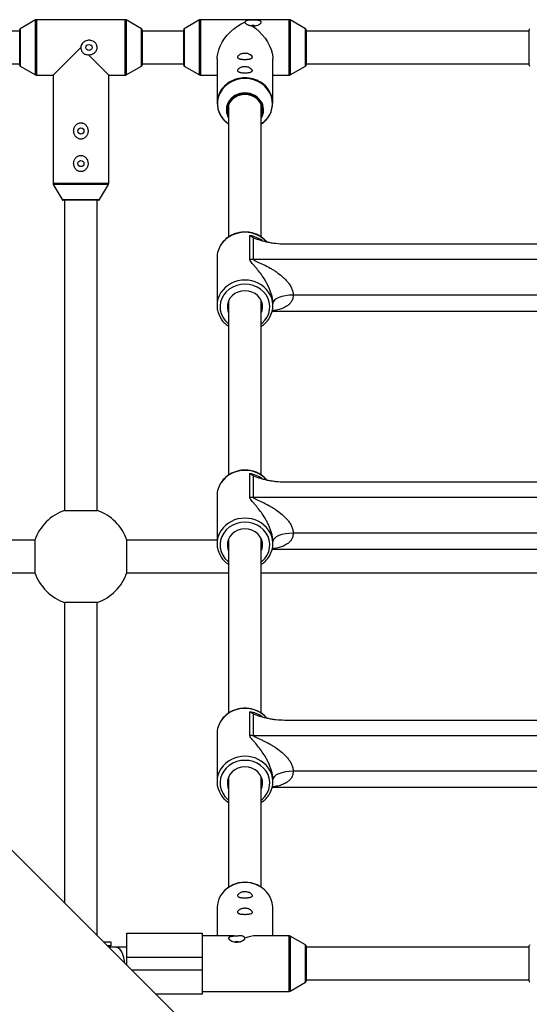
# Paper-space layout '_Oben' of a CAD drawing. Units: millimetres. Extents: x -3290 to 3290, y -3290 to 3290.
# Drawn here: x -530 to -280, y 530 to 1014 of the extents above; entities that cross this region are included whole.
import ezdxf

# ---------------------------------------------------------------- set-up
doc = ezdxf.new("R2010")
doc.units = ezdxf.units.MM

psp = doc.layouts.new('_Oben')

# ---------------------------------------------------------------- linework, layer by layer
at = {"color": 7, "linetype": 'Continuous', "lineweight": 25}
for p, q in [((-522.23, 1013.51), (-529.75, 1009.14)), ((-478.27, 1013.65), (-521.73, 1013.65)), ((-470.25, 1009.14), (-477.77, 1013.51)), ((-441.73, 1013.51), (-449.25, 1009.14)), ((-397.77, 1013.65), (-441.23, 1013.65)), ((-389.75, 1009.14), (-397.27, 1013.51)), ((-530, 1008), (-891.5, 1008)), ((-530, 991.29), (-530, 1008.71)), ((-470, 1008.71), (-470, 991.29)), ((-449.5, 1008), (-470, 1008)), ((-449.5, 991.29), (-449.5, 1008.71)), ((-389.5, 1008.71), (-389.5, 991.29)), ((-280, 1008), (-389.5, 1008)), ((-280, 991.29), (-280, 1008.71)), ((-513.65, 986.35), (-500, 1000)), ((-496.49, 996.49), (-486.35, 986.35)), ((-891.5, 992), (-530, 992)), ((-470, 992), (-449.5, 992)), ((-433.15, 994.4), (-433.15, 972.62)), ((-405.85, 972.62), (-405.85, 994.4)), ((-389.5, 992), (-280, 992)), ((-529.75, 990.86), (-522.23, 986.49)), ((-477.77, 986.49), (-470.25, 990.86)), ((-449.25, 990.86), (-441.73, 986.49)), ((-397.27, 986.49), (-389.75, 990.86)), ((-521.73, 986.35), (-513.65, 986.35)), ((-513.65, 986.35), (-513.65, 933.27)), ((-486.35, 986.35), (-478.27, 986.35)), ((-486.35, 933.27), (-486.35, 986.35)), ((-441.23, 986.35), (-433.15, 986.35)), ((-405.85, 986.35), (-397.77, 986.35)), ((-427.5, 971.84), (-427.5, 906.92)), ((-411.5, 906.92), (-411.5, 971.84)), ((-513.51, 932.77), (-509.14, 925.25)), ((-490.86, 925.25), (-486.49, 932.77)), ((-491.29, 925), (-508.71, 925)), ((-508, 925), (-508, 772.63)), ((-492, 772.63), (-492, 925)), ((-417.15, 896.15), (-417.15, 907.62)), ((-415.44, 906.57), (-415.44, 896.02)), ((-59.08, 903.39), (-399.92, 903.39)), ((-433.2, 896.71), (-433.2, 873.24)), ((-415.44, 896.02), (-43.56, 896.02)), ((-427.5, 875.62), (-427.5, 789.96)), ((-411.5, 789.96), (-411.5, 875.62)), ((-63.2, 878.37), (-395.8, 878.37)), ((-405.8, 873.24), (-405.8, 874.26)), ((-406.13, 870.5), (-52.87, 870.5)), ((-417.15, 779.2), (-417.15, 790.67)), ((-415.44, 789.62), (-415.44, 779.07)), ((-59.08, 786.43), (-399.92, 786.43)), ((-433.2, 779.76), (-433.2, 756.28)), ((-415.44, 779.07), (-43.56, 779.07)), ((-508, 772.63), (-492, 772.63)), ((-63.2, 761.41), (-395.8, 761.41)), ((-522.63, 758), (-686.16, 758)), ((-522.63, 758), (-522.63, 742)), ((-433.2, 758), (-477.37, 758)), ((-477.37, 742), (-477.37, 758)), ((-427.5, 758.67), (-427.5, 673.01)), ((-411.5, 673.01), (-411.5, 758.67)), ((-405.8, 756.28), (-405.8, 757.31)), ((-406.13, 753.54), (-52.87, 753.54)), ((-670.16, 742), (-522.63, 742)), ((-477.37, 742), (-427.5, 742)), ((-411.5, 742), (-272.63, 742)), ((-508, 727.37), (-508, 579.84)), ((-492, 727.37), (-508, 727.37)), ((-492, 563.84), (-492, 727.37)), ((-417.15, 662.25), (-417.15, 673.72)), ((-415.44, 672.66), (-415.44, 662.11)), ((-59.08, 669.48), (-399.92, 669.48)), ((-433.2, 662.8), (-433.2, 639.33)), ((-415.44, 662.11), (-43.56, 662.11)), ((-308.87, 380.71), (-585.65, 657.49)), ((-63.2, 644.46), (-395.8, 644.46)), ((-427.5, 641.71), (-427.5, 587.52)), ((-411.5, 587.52), (-411.5, 641.71)), ((-405.8, 639.33), (-405.8, 640.36)), ((-406.13, 636.59), (-52.87, 636.59)), ((-433.15, 577.38), (-433.15, 563.65)), ((-405.85, 563.65), (-405.85, 577.38)), ((-477.5, 549.34), (-477.5, 565)), ((-477.5, 565), (-440.5, 565)), ((-440.5, 565), (-440.5, 535)), ((-425.1, 563.65), (-440.5, 563.65)), ((-397.77, 563.65), (-413.9, 563.65)), ((-389.75, 559.14), (-397.27, 563.51)), ((-488.91, 560.75), (-485.32, 560.75)), ((-486.57, 558.75), (-486.9, 558.74)), ((-485.32, 558.75), (-486.57, 558.75)), ((-477.5, 558), (-486.16, 558)), ((-485.32, 560.75), (-485.32, 558.75)), ((-479.15, 558), (-479.33, 557.99)), ((-389.5, 558.71), (-389.5, 541.29)), ((-280, 558), (-389.5, 558)), ((-280, 541.29), (-280, 558.71)), ((-440.5, 553), (-477.5, 553)), ((-389.5, 542), (-280, 542)), ((-397.27, 536.49), (-389.75, 540.86)), ((-440.5, 535), (-463.16, 535)), ((-440.5, 536.35), (-397.77, 536.35))]:
    psp.add_line(p, q, dxfattribs=at)
at = {"color": 8, "linetype": 'Continuous', "lineweight": 25}
for p, q in [((-522.23, 986.49), (-522.23, 1013.51)), ((-521.73, 1013.65), (-521.73, 986.35)), ((-478.27, 986.35), (-478.27, 1013.65)), ((-477.77, 1013.51), (-477.77, 986.49)), ((-441.73, 986.49), (-441.73, 1013.51)), ((-441.23, 1013.65), (-441.23, 986.35)), ((-397.77, 986.35), (-397.77, 1013.65)), ((-397.27, 1013.51), (-397.27, 986.49)), ((-529.75, 1009.14), (-529.75, 990.86)), ((-470.25, 990.86), (-470.25, 1009.14)), ((-449.25, 1009.14), (-449.25, 990.86)), ((-389.75, 990.86), (-389.75, 1009.14)), ((-513.65, 933.27), (-486.35, 933.27)), ((-486.49, 932.77), (-513.51, 932.77)), ((-509.14, 925.25), (-490.86, 925.25)), ((-397.77, 536.35), (-397.77, 563.65)), ((-397.27, 563.51), (-397.27, 536.49)), ((-389.75, 540.86), (-389.75, 559.14)), ((-475.16, 547), (-440.5, 547))]:
    psp.add_line(p, q, dxfattribs=at)
at = {"color": 7, "linetype": 'Continuous', "lineweight": 25, "flags": 128}
for points in [[(-433.15, 994.4), (-433.12, 995.17), (-432.88, 996.96), (-432.39, 998.81), (-431.65, 1000.68), (-430.69, 1002.54), (-429.51, 1004.35), (-428.15, 1006.08), (-426.62, 1007.7), (-424.96, 1009.17), (-423.2, 1010.46), (-421.37, 1011.56), (-419.5, 1012.45)], [(-415.5, 1010.78), (-416.07, 1010.74), (-416.35, 1010.68)], [(-415.99, 1010.59), (-414.22, 1009.31), (-412.55, 1007.86), (-411.01, 1006.26), (-409.63, 1004.54), (-408.43, 1002.74), (-407.44, 1000.88), (-406.68, 999.01), (-406.16, 997.16), (-405.89, 995.36), (-405.85, 994.4)], [(-414.57, 1010.65), (-414.93, 1010.74), (-415.5, 1010.78)], [(-419.5, 976.97), (-421.27, 976.8), (-422.96, 976.3), (-424.5, 975.49), (-425.82, 974.41), (-426.86, 973.1), (-427.58, 971.62), (-427.95, 970.03), (-427.95, 968.41), (-427.58, 966.83), (-427.5, 966.6)], [(-411.5, 966.6), (-411.42, 966.83), (-411.05, 968.41), (-411.05, 970.03), (-411.42, 971.62), (-412.14, 973.1), (-413.18, 974.41), (-414.5, 975.49), (-416.04, 976.3), (-417.73, 976.8), (-419.5, 976.97)], [(-419.5, 880.51), (-421.24, 880.35), (-422.91, 879.87), (-424.44, 879.1), (-425.77, 878.06), (-426.84, 876.8), (-427.61, 875.36), (-428.05, 873.82), (-428.14, 872.22), (-427.87, 870.65), (-427.5, 869.62)], [(-411.5, 869.62), (-411.13, 870.65), (-410.86, 872.22), (-410.95, 873.82), (-411.39, 875.36), (-412.16, 876.8), (-413.23, 878.06), (-414.56, 879.1), (-416.09, 879.87), (-417.76, 880.35), (-419.5, 880.51)], [(-395.8, 878.37), (-397.75, 878.29), (-399.63, 878.06), (-401.36, 877.68), (-402.87, 877.17), (-404.11, 876.54), (-405.04, 875.83), (-405.61, 875.06), (-405.8, 874.26)], [(-419.5, 763.56), (-421.24, 763.4), (-422.91, 762.92), (-424.44, 762.14), (-425.77, 761.1), (-426.84, 759.84), (-427.61, 758.41), (-428.05, 756.86), (-428.14, 755.27), (-427.87, 753.69), (-427.5, 752.67)], [(-411.5, 752.67), (-411.13, 753.69), (-410.86, 755.27), (-410.95, 756.86), (-411.39, 758.41), (-412.16, 759.84), (-413.23, 761.1), (-414.56, 762.14), (-416.09, 762.92), (-417.76, 763.4), (-419.5, 763.56)], [(-395.8, 761.41), (-397.75, 761.33), (-399.63, 761.1), (-401.36, 760.72), (-402.87, 760.21), (-404.11, 759.59), (-405.04, 758.88), (-405.61, 758.11), (-405.8, 757.31)], [(-419.5, 646.6), (-421.24, 646.44), (-422.91, 645.96), (-424.44, 645.19), (-425.77, 644.15), (-426.84, 642.89), (-427.61, 641.45), (-428.05, 639.91), (-428.14, 638.32), (-427.87, 636.74), (-427.5, 635.71)], [(-411.5, 635.71), (-411.13, 636.74), (-410.86, 638.32), (-410.95, 639.91), (-411.39, 641.45), (-412.16, 642.89), (-413.23, 644.15), (-414.56, 645.19), (-416.09, 645.96), (-417.76, 646.44), (-419.5, 646.6)], [(-395.8, 644.46), (-397.75, 644.38), (-399.63, 644.15), (-401.36, 643.77), (-402.87, 643.26), (-404.11, 642.64), (-405.04, 641.93), (-405.61, 641.16), (-405.8, 640.36)], [(-405.85, 577.38), (-405.86, 577.89), (-406.13, 579.87), (-406.74, 581.8), (-407.68, 583.61), (-408.93, 585.26), (-410.45, 586.7), (-412.2, 587.9), (-414.15, 588.84), (-416.23, 589.47), (-418.4, 589.79), (-420.6, 589.79), (-422.77, 589.47), (-424.85, 588.84), (-426.8, 587.9), (-428.55, 586.7), (-430.07, 585.26), (-431.32, 583.61), (-432.26, 581.8), (-432.87, 579.87), (-433.14, 577.89), (-433.15, 577.38)], [(-423.01, 563.47), (-424.78, 563.65), (-425.1, 563.65)], [(-423.5, 560.78), (-424.07, 560.74), (-424.37, 560.67)], [(-422.63, 560.67), (-422.93, 560.74), (-423.5, 560.78)]]:
    psp.add_lwpolyline(points, dxfattribs=at)
at = {"color": 8, "linetype": 'Continuous', "lineweight": 25, "flags": 128}
for points in [[(-419.5, 984.73), (-421.67, 984.57), (-423.78, 984.1), (-425.78, 983.32), (-427.62, 982.26), (-429.25, 980.95), (-430.62, 979.41), (-431.71, 977.69), (-432.48, 975.84), (-432.92, 973.9), (-433, 971.91), (-432.74, 969.94), (-432.14, 968.04), (-431.2, 966.25), (-430.86, 965.73)], [(-407.49, 966.77), (-406.86, 968.04), (-406.26, 969.94), (-406, 971.91), (-406.08, 973.9), (-406.52, 975.84), (-407.29, 977.69), (-408.38, 979.41), (-409.75, 980.95), (-411.38, 982.26), (-413.22, 983.32), (-415.22, 984.1), (-417.33, 984.57), (-419.5, 984.73)], [(-419.5, 977.17), (-421.25, 977), (-422.94, 976.52), (-424.48, 975.74), (-425.81, 974.7), (-426.89, 973.43), (-427.67, 971.98), (-428.11, 970.43), (-428.2, 968.82), (-427.93, 967.23), (-427.5, 966.08)], [(-411.5, 966.08), (-411.07, 967.23), (-410.8, 968.82), (-410.89, 970.43), (-411.33, 971.98), (-412.11, 973.43), (-413.19, 974.7), (-414.52, 975.74), (-416.06, 976.52), (-417.75, 977), (-419.5, 977.17)], [(-419.5, 883.75), (-421.56, 883.59), (-423.56, 883.11), (-425.45, 882.34), (-427.16, 881.28), (-428.66, 879.97), (-429.89, 878.46), (-430.82, 876.77), (-431.43, 874.97), (-431.69, 873.09), (-431.6, 871.21), (-431.17, 869.36), (-430.39, 867.61), (-429.31, 866.01), (-427.94, 864.59), (-427.5, 864.22)], [(-411.5, 864.22), (-411.06, 864.59), (-409.69, 866.01), (-408.61, 867.61), (-407.83, 869.36), (-407.4, 871.21), (-407.31, 873.09), (-407.57, 874.97), (-408.18, 876.77), (-409.11, 878.46), (-410.34, 879.97), (-411.84, 881.28), (-413.55, 882.34), (-415.44, 883.11), (-417.44, 883.59), (-419.5, 883.75)], [(-419.5, 766.79), (-421.56, 766.63), (-423.56, 766.16), (-425.45, 765.38), (-427.16, 764.32), (-428.66, 763.02), (-429.89, 761.5), (-430.82, 759.82), (-431.43, 758.01), (-431.69, 756.14), (-431.6, 754.26), (-431.17, 752.41), (-430.39, 750.66), (-429.31, 749.05), (-427.94, 747.64), (-427.5, 747.27)], [(-411.5, 747.27), (-411.06, 747.64), (-409.69, 749.05), (-408.61, 750.66), (-407.83, 752.41), (-407.4, 754.26), (-407.31, 756.14), (-407.57, 758.01), (-408.18, 759.82), (-409.11, 761.5), (-410.34, 763.02), (-411.84, 764.32), (-413.55, 765.38), (-415.44, 766.16), (-417.44, 766.63), (-419.5, 766.79)], [(-419.5, 649.84), (-421.56, 649.68), (-423.56, 649.2), (-425.45, 648.43), (-427.16, 647.37), (-428.66, 646.07), (-429.89, 644.55), (-430.82, 642.86), (-431.43, 641.06), (-431.69, 639.19), (-431.6, 637.3), (-431.17, 635.46), (-430.39, 633.71), (-429.31, 632.1), (-427.94, 630.68), (-427.5, 630.32)], [(-411.5, 630.32), (-411.06, 630.68), (-409.69, 632.1), (-408.61, 633.71), (-407.83, 635.46), (-407.4, 637.3), (-407.31, 639.19), (-407.57, 641.06), (-408.18, 642.86), (-409.11, 644.55), (-410.34, 646.07), (-411.84, 647.37), (-413.55, 648.43), (-415.44, 649.2), (-417.44, 649.68), (-419.5, 649.84)], [(-478.62, 550.46), (-478.67, 551.29), (-478.91, 552.96), (-479.34, 554.49), (-479.94, 555.81), (-480.67, 556.85), (-481.5, 557.58), (-482.39, 557.95), (-482.85, 558)]]:
    psp.add_lwpolyline(points, dxfattribs=at)
at = {"color": 7, "linetype": 'Continuous', "lineweight": 25}
for centre in [(-496, 1000), (-500, 959), (-500, 943)]:
    psp.add_circle(centre, 1.5, dxfattribs=at)
for centre, radius, start, end in [((-521.73, 1012.65), 1, 90, 120.1673), ((-478.27, 1012.65), 1, 59.8327, 90), ((-441.23, 1012.65), 1, 90, 120.1673), ((-397.77, 1012.65), 1, 59.8327, 90), ((-529.5, 1008.71), 0.5, 120.1673, 180), ((-470.5, 1008.71), 0.5, 0, 59.8327), ((-449, 1008.71), 0.5, 120.1673, 180), ((-390, 1008.71), 0.5, 0, 59.8327), ((-279.5, 1008.71), 0.5, 120.1673, 180), ((-529.5, 991.29), 0.5, 180, 239.8327), ((-470.5, 991.29), 0.5, 300.1673, 0), ((-449, 991.29), 0.5, 180, 239.8327), ((-390, 991.29), 0.5, 300.1673, 360), ((-279.5, 991.29), 0.5, 180, 239.8327), ((-521.73, 987.35), 1, 239.8327, 270), ((-478.27, 987.35), 1, 270, 300.1673), ((-441.23, 987.35), 1, 239.8327, 270), ((-421.19, 972.62), 11.9, 120.1318, 237.9654), ((-417.81, 972.62), 11.91, 302.0318, 60.3452), ((-397.77, 987.35), 1, 270, 300.1673), ((-420.92, 969.32), 7.72, 154.0494, 211.5277), ((-418.08, 969.32), 7.72, 328.4716, 25.8397), ((-420.36, 973.21), 12.89, 215.4475, 236.3492), ((-418.5, 973.05), 12.69, 303.5099, 330.2909), ((-512.65, 933.27), 1, 180, 210.1673), ((-487.35, 933.27), 1, 329.8327, 0), ((-508.71, 925.5), 0.5, 210.1673, 270), ((-491.29, 925.5), 0.5, 270, 329.8327), ((-421.5, 896.67), 11.7, 145.4262, 179.793), ((-415.44, 906.96), 10.94, 261.0012, 270.0044), ((-421.6, 873.24), 11.59, 146.6879, 214.2473), ((-417.39, 873.24), 11.59, 328.3102, 34.7402), ((-421.5, 779.71), 11.7, 145.4262, 179.793), ((-415.44, 790.01), 10.94, 261.0012, 270.0044), ((-500, 750), 24, 109.4712, 160.5288), ((-500, 750), 24, 19.4712, 70.5288), ((-421.6, 756.28), 11.59, 146.6879, 214.2473), ((-417.39, 756.29), 11.59, 328.3102, 34.7402), ((-500, 750), 24, 199.4712, 250.5288), ((-500, 750), 24, 289.4712, 340.5288), ((-421.5, 662.76), 11.7, 145.4262, 179.793), ((-415.44, 673.05), 10.94, 261.0012, 270.0044), ((-421.6, 639.33), 11.59, 146.6879, 214.2473), ((-417.39, 639.33), 11.59, 328.3102, 34.7402), ((-419.5, 575.73), 14.23, 40.1482, 139.8515), ((-413.71, 549.12), 14.54, 90.7483, 113.4795), ((-397.77, 562.65), 1, 59.8327, 90), ((-390, 558.71), 0.5, 0, 59.8327), ((-279.5, 558.71), 0.5, 120.1673, 180), ((-390, 541.29), 0.5, 300.1673, 0), ((-279.5, 541.29), 0.5, 180, 239.8327), ((-397.77, 537.35), 1, 270, 300.1673)]:
    psp.add_arc(centre, radius, start, end, dxfattribs=at)
at = {"color": 8, "linetype": 'Continuous', "lineweight": 25}
for centre, radius, start, end in [((-419.55, 970.49), 14.57, 89.8021, 121.4884), ((-419.45, 970.49), 14.58, 58.9155, 90.194), ((-419.69, 968.47), 9.2, 88.7854, 152.5909), ((-419.3, 968.47), 9.2, 27.3087, 91.2172), ((-419.77, 895.31), 13.9, 88.8886, 144.8574), ((-419.34, 895.03), 14.18, 41.8541, 90.6594), ((-419.36, 893.42), 14.37, 54.6403, 81.1786), ((-419.7, 871.71), 14.02, 89.1873, 145.7456), ((-419.23, 871.84), 13.9, 35.1835, 91.1102), ((-419.77, 778.36), 13.9, 88.8886, 144.8574), ((-419.34, 778.08), 14.18, 41.8541, 90.6594), ((-419.36, 776.47), 14.37, 54.6403, 81.1786), ((-419.7, 754.76), 14.02, 89.1873, 145.7456), ((-419.23, 754.88), 13.9, 35.1835, 91.1102), ((-419.77, 661.4), 13.9, 88.8886, 144.8574), ((-419.34, 661.12), 14.18, 41.8541, 90.6594), ((-419.36, 659.52), 14.37, 54.6403, 81.1786), ((-419.7, 637.8), 14.02, 89.1873, 145.7456), ((-419.23, 637.93), 13.9, 35.1835, 91.1102)]:
    psp.add_arc(centre, radius, start, end, dxfattribs=at)
at = {"color": 7, "linetype": 'Continuous', "lineweight": 25}
for points, knots in [([(-415.99, 1010.59), (-415.61, 1010.56), (-415.23, 1010.57), (-414.66, 1010.62), (-414.48, 1010.65), (-414.11, 1010.71), (-413.93, 1010.75), (-413.41, 1010.9), (-413.08, 1011.02), (-412.64, 1011.23), (-412.5, 1011.3), (-412.25, 1011.46), (-412.13, 1011.54), (-411.93, 1011.71), (-411.84, 1011.8), (-411.69, 1011.97), (-411.63, 1012.06), (-411.54, 1012.23), (-411.51, 1012.31), (-411.49, 1012.47), (-411.5, 1012.55), (-411.56, 1012.69), (-411.6, 1012.76), (-411.72, 1012.88), (-411.8, 1012.94), (-411.98, 1013.04), (-412.08, 1013.09), (-412.32, 1013.17), (-412.45, 1013.21), (-412.73, 1013.27), (-412.88, 1013.3), (-413.19, 1013.35), (-413.35, 1013.37), (-413.85, 1013.42), (-414.22, 1013.44), (-414.78, 1013.46), (-414.96, 1013.47), (-415.34, 1013.47), (-415.54, 1013.47), (-416.11, 1013.47), (-416.48, 1013.46), (-417.21, 1013.42), (-417.55, 1013.39), (-418.03, 1013.32), (-418.18, 1013.29), (-418.47, 1013.23), (-418.6, 1013.2), (-418.96, 1013.08), (-419.16, 1012.98), (-419.36, 1012.81), (-419.41, 1012.74), (-419.48, 1012.6), (-419.5, 1012.53), (-419.5, 1012.45)], [0, 0, 0, 0, 0.0625, 0.0625, 0.09375, 0.09375, 0.125, 0.125, 0.1875, 0.1875, 0.21875, 0.21875, 0.25, 0.25, 0.28125, 0.28125, 0.3125, 0.3125, 0.34375, 0.34375, 0.375, 0.375, 0.40625, 0.40625, 0.4375, 0.4375, 0.46875, 0.46875, 0.5, 0.5, 0.53125, 0.53125, 0.5625, 0.5625, 0.625, 0.625, 0.65625, 0.65625, 0.6875, 0.6875, 0.75, 0.75, 0.8125, 0.8125, 0.84375, 0.84375, 0.875, 0.875, 0.9375, 0.9375, 0.96875, 0.96875, 1, 1, 1, 1]), ([(-419.5, 1012.45), (-419.5, 1012.35), (-419.48, 1012.26), (-419.4, 1012.06), (-419.33, 1011.97), (-419.17, 1011.79), (-419.07, 1011.7), (-418.82, 1011.52), (-418.67, 1011.44), (-418.35, 1011.28), (-418.17, 1011.2), (-417.78, 1011.05), (-417.58, 1010.98), (-417.14, 1010.85), (-416.91, 1010.79), (-416.45, 1010.68), (-416.22, 1010.63), (-415.99, 1010.59)], [0, 0, 0, 0, 0.125, 0.125, 0.25, 0.25, 0.375, 0.375, 0.5, 0.5, 0.625, 0.625, 0.75, 0.75, 0.875, 0.875, 1, 1, 1, 1]), ([(-496.49, 996.49), (-496.11, 996.45), (-495.73, 996.46), (-495.16, 996.54), (-494.98, 996.58), (-494.61, 996.68), (-494.43, 996.75), (-493.91, 996.97), (-493.58, 997.17), (-493.14, 997.53), (-493, 997.66), (-492.75, 997.94), (-492.63, 998.09), (-492.43, 998.41), (-492.34, 998.57), (-492.19, 998.92), (-492.12, 999.11), (-492.04, 999.48), (-492.01, 999.67), (-491.99, 1000.05), (-492, 1000.24), (-492.06, 1000.62), (-492.1, 1000.81), (-492.22, 1001.17), (-492.3, 1001.35), (-492.48, 1001.68), (-492.58, 1001.84), (-492.82, 1002.14), (-492.95, 1002.28), (-493.23, 1002.55), (-493.37, 1002.67), (-493.69, 1002.88), (-493.85, 1002.98), (-494.35, 1003.24), (-494.72, 1003.36), (-495.28, 1003.48), (-495.46, 1003.51), (-495.84, 1003.54), (-496.04, 1003.54), (-496.61, 1003.51), (-496.98, 1003.44), (-497.71, 1003.21), (-498.05, 1003.05), (-498.53, 1002.74), (-498.68, 1002.62), (-498.97, 1002.37), (-499.1, 1002.24), (-499.46, 1001.81), (-499.66, 1001.47), (-499.86, 1000.94), (-499.91, 1000.76), (-499.98, 1000.38), (-500, 1000.19), (-500, 1000)], [0, 0, 0, 0, 0.0625, 0.0625, 0.09375, 0.09375, 0.125, 0.125, 0.1875, 0.1875, 0.21875, 0.21875, 0.25, 0.25, 0.28125, 0.28125, 0.3125, 0.3125, 0.34375, 0.34375, 0.375, 0.375, 0.40625, 0.40625, 0.4375, 0.4375, 0.46875, 0.46875, 0.5, 0.5, 0.53125, 0.53125, 0.5625, 0.5625, 0.625, 0.625, 0.65625, 0.65625, 0.6875, 0.6875, 0.75, 0.75, 0.8125, 0.8125, 0.84375, 0.84375, 0.875, 0.875, 0.9375, 0.9375, 0.96875, 0.96875, 1, 1, 1, 1]), ([(-500, 1000), (-500, 999.76), (-499.98, 999.53), (-499.9, 999.06), (-499.83, 998.84), (-499.67, 998.4), (-499.57, 998.19), (-499.32, 997.78), (-499.17, 997.6), (-498.85, 997.26), (-498.67, 997.1), (-498.28, 996.84), (-498.08, 996.73), (-497.64, 996.57), (-497.41, 996.51), (-496.95, 996.46), (-496.72, 996.46), (-496.49, 996.49)], [0, 0, 0, 0, 0.125, 0.125, 0.25, 0.25, 0.375, 0.375, 0.5, 0.5, 0.625, 0.625, 0.75, 0.75, 0.875, 0.875, 1, 1, 1, 1]), ([(-416.88, 996.49), (-417.03, 996.59), (-417.2, 996.7), (-417.58, 996.88), (-417.78, 996.96), (-418.21, 997.1), (-418.44, 997.16), (-418.8, 997.22), (-418.92, 997.23), (-419.17, 997.25), (-419.29, 997.26), (-419.66, 997.27), (-419.91, 997.25), (-420.39, 997.19), (-420.63, 997.14), (-421.08, 997.01), (-421.29, 996.94), (-421.68, 996.76), (-421.86, 996.66), (-422.18, 996.45), (-422.32, 996.35), (-422.57, 996.12), (-422.68, 996.01), (-422.85, 995.78), (-422.91, 995.66), (-423, 995.44), (-423.03, 995.34), (-423.04, 995.13), (-423.02, 995.03), (-422.95, 994.85), (-422.89, 994.76), (-422.74, 994.61), (-422.64, 994.53), (-422.41, 994.4), (-422.28, 994.35), (-421.98, 994.24), (-421.8, 994.2), (-421.43, 994.12), (-421.23, 994.09), (-420.8, 994.04), (-420.56, 994.02), (-420.09, 993.99), (-419.84, 993.98), (-419.47, 993.98), (-419.35, 993.98), (-419.1, 993.99), (-418.98, 993.99), (-418.61, 994.01), (-418.38, 994.02), (-417.93, 994.07), (-417.72, 994.1), (-417.33, 994.17), (-417.15, 994.21), (-416.82, 994.31), (-416.68, 994.36), (-416.43, 994.49), (-416.33, 994.56), (-416.15, 994.71), (-416.09, 994.79), (-416, 994.97), (-415.97, 995.06), (-415.96, 995.26), (-415.98, 995.37), (-416.05, 995.59), (-416.11, 995.7), (-416.34, 996.04), (-416.57, 996.27), (-416.88, 996.49)], [0, 0, 0, 0, 0.03125, 0.03125, 0.0625, 0.0625, 0.09375, 0.09375, 0.109375, 0.109375, 0.125, 0.125, 0.15625, 0.15625, 0.1875, 0.1875, 0.21875, 0.21875, 0.25, 0.25, 0.28125, 0.28125, 0.3125, 0.3125, 0.34375, 0.34375, 0.375, 0.375, 0.40625, 0.40625, 0.4375, 0.4375, 0.46875, 0.46875, 0.5, 0.5, 0.53125, 0.53125, 0.5625, 0.5625, 0.59375, 0.59375, 0.625, 0.625, 0.640625, 0.640625, 0.65625, 0.65625, 0.6875, 0.6875, 0.71875, 0.71875, 0.75, 0.75, 0.78125, 0.78125, 0.8125, 0.8125, 0.84375, 0.84375, 0.875, 0.875, 0.90625, 0.90625, 0.9375, 0.9375, 1, 1, 1, 1]), ([(-416.88, 989.92), (-417.03, 990.03), (-417.2, 990.13), (-417.58, 990.31), (-417.78, 990.4), (-418.21, 990.54), (-418.44, 990.59), (-418.8, 990.65), (-418.92, 990.67), (-419.17, 990.69), (-419.29, 990.7), (-419.66, 990.7), (-419.91, 990.69), (-420.39, 990.62), (-420.63, 990.58), (-421.08, 990.45), (-421.29, 990.37), (-421.68, 990.2), (-421.86, 990.1), (-422.18, 989.89), (-422.32, 989.78), (-422.57, 989.55), (-422.68, 989.44), (-422.85, 989.21), (-422.91, 989.1), (-423, 988.88), (-423.03, 988.77), (-423.04, 988.57), (-423.02, 988.47), (-422.95, 988.28), (-422.89, 988.2), (-422.74, 988.04), (-422.64, 987.97), (-422.41, 987.84), (-422.28, 987.78), (-421.98, 987.68), (-421.8, 987.63), (-421.43, 987.56), (-421.23, 987.52), (-420.8, 987.47), (-420.56, 987.45), (-420.09, 987.42), (-419.84, 987.42), (-419.47, 987.41), (-419.35, 987.42), (-419.1, 987.42), (-418.98, 987.42), (-418.61, 987.44), (-418.38, 987.46), (-417.93, 987.5), (-417.72, 987.53), (-417.33, 987.6), (-417.15, 987.64), (-416.82, 987.74), (-416.68, 987.8), (-416.43, 987.92), (-416.33, 987.99), (-416.15, 988.14), (-416.09, 988.23), (-416, 988.4), (-415.97, 988.5), (-415.96, 988.7), (-415.98, 988.81), (-416.05, 989.02), (-416.11, 989.13), (-416.34, 989.48), (-416.57, 989.71), (-416.88, 989.92)], [0, 0, 0, 0, 0.03125, 0.03125, 0.0625, 0.0625, 0.09375, 0.09375, 0.109375, 0.109375, 0.125, 0.125, 0.15625, 0.15625, 0.1875, 0.1875, 0.21875, 0.21875, 0.25, 0.25, 0.28125, 0.28125, 0.3125, 0.3125, 0.34375, 0.34375, 0.375, 0.375, 0.40625, 0.40625, 0.4375, 0.4375, 0.46875, 0.46875, 0.5, 0.5, 0.53125, 0.53125, 0.5625, 0.5625, 0.59375, 0.59375, 0.625, 0.625, 0.640625, 0.640625, 0.65625, 0.65625, 0.6875, 0.6875, 0.71875, 0.71875, 0.75, 0.75, 0.78125, 0.78125, 0.8125, 0.8125, 0.84375, 0.84375, 0.875, 0.875, 0.90625, 0.90625, 0.9375, 0.9375, 1, 1, 1, 1]), ([(-497.38, 961.67), (-497.53, 961.87), (-497.7, 962.04), (-498.08, 962.36), (-498.28, 962.5), (-498.71, 962.73), (-498.94, 962.82), (-499.3, 962.92), (-499.42, 962.95), (-499.67, 962.98), (-499.79, 963), (-500.16, 963.01), (-500.41, 962.98), (-500.89, 962.88), (-501.13, 962.8), (-501.58, 962.59), (-501.79, 962.46), (-502.18, 962.16), (-502.36, 961.99), (-502.68, 961.62), (-502.82, 961.42), (-503.07, 960.99), (-503.18, 960.76), (-503.35, 960.3), (-503.41, 960.07), (-503.5, 959.58), (-503.53, 959.33), (-503.54, 958.84), (-503.52, 958.59), (-503.45, 958.1), (-503.39, 957.86), (-503.24, 957.39), (-503.14, 957.16), (-502.91, 956.73), (-502.78, 956.52), (-502.48, 956.14), (-502.3, 955.96), (-501.93, 955.64), (-501.73, 955.5), (-501.3, 955.27), (-501.06, 955.18), (-500.59, 955.05), (-500.34, 955.01), (-499.97, 955), (-499.85, 955), (-499.6, 955.02), (-499.48, 955.04), (-499.11, 955.12), (-498.88, 955.2), (-498.43, 955.41), (-498.22, 955.54), (-497.83, 955.84), (-497.65, 956.01), (-497.32, 956.38), (-497.18, 956.58), (-496.93, 957.01), (-496.82, 957.23), (-496.65, 957.7), (-496.59, 957.94), (-496.5, 958.42), (-496.47, 958.67), (-496.46, 959.16), (-496.48, 959.41), (-496.55, 959.9), (-496.61, 960.14), (-496.84, 960.85), (-497.07, 961.29), (-497.38, 961.67)], [0, 0, 0, 0, 0.03125, 0.03125, 0.0625, 0.0625, 0.09375, 0.09375, 0.109375, 0.109375, 0.125, 0.125, 0.15625, 0.15625, 0.1875, 0.1875, 0.21875, 0.21875, 0.25, 0.25, 0.28125, 0.28125, 0.3125, 0.3125, 0.34375, 0.34375, 0.375, 0.375, 0.40625, 0.40625, 0.4375, 0.4375, 0.46875, 0.46875, 0.5, 0.5, 0.53125, 0.53125, 0.5625, 0.5625, 0.59375, 0.59375, 0.625, 0.625, 0.640625, 0.640625, 0.65625, 0.65625, 0.6875, 0.6875, 0.71875, 0.71875, 0.75, 0.75, 0.78125, 0.78125, 0.8125, 0.8125, 0.84375, 0.84375, 0.875, 0.875, 0.90625, 0.90625, 0.9375, 0.9375, 1, 1, 1, 1]), ([(-497.38, 945.67), (-497.53, 945.87), (-497.7, 946.04), (-498.08, 946.36), (-498.28, 946.5), (-498.71, 946.73), (-498.94, 946.82), (-499.3, 946.92), (-499.42, 946.95), (-499.67, 946.98), (-499.79, 947), (-500.16, 947.01), (-500.41, 946.98), (-500.89, 946.88), (-501.13, 946.8), (-501.58, 946.59), (-501.79, 946.46), (-502.18, 946.16), (-502.36, 945.99), (-502.68, 945.62), (-502.82, 945.42), (-503.07, 944.99), (-503.18, 944.76), (-503.35, 944.3), (-503.41, 944.07), (-503.5, 943.58), (-503.53, 943.33), (-503.54, 942.84), (-503.52, 942.59), (-503.45, 942.1), (-503.39, 941.86), (-503.24, 941.39), (-503.14, 941.16), (-502.91, 940.73), (-502.78, 940.52), (-502.48, 940.14), (-502.3, 939.96), (-501.93, 939.64), (-501.73, 939.5), (-501.3, 939.27), (-501.06, 939.18), (-500.59, 939.05), (-500.34, 939.01), (-499.97, 939), (-499.85, 939), (-499.6, 939.02), (-499.48, 939.04), (-499.11, 939.12), (-498.88, 939.2), (-498.43, 939.41), (-498.22, 939.54), (-497.83, 939.84), (-497.65, 940.01), (-497.32, 940.38), (-497.18, 940.58), (-496.93, 941.01), (-496.82, 941.23), (-496.65, 941.7), (-496.59, 941.94), (-496.5, 942.42), (-496.47, 942.67), (-496.46, 943.16), (-496.48, 943.41), (-496.55, 943.9), (-496.61, 944.14), (-496.84, 944.85), (-497.07, 945.29), (-497.38, 945.67)], [0, 0, 0, 0, 0.03125, 0.03125, 0.0625, 0.0625, 0.09375, 0.09375, 0.109375, 0.109375, 0.125, 0.125, 0.15625, 0.15625, 0.1875, 0.1875, 0.21875, 0.21875, 0.25, 0.25, 0.28125, 0.28125, 0.3125, 0.3125, 0.34375, 0.34375, 0.375, 0.375, 0.40625, 0.40625, 0.4375, 0.4375, 0.46875, 0.46875, 0.5, 0.5, 0.53125, 0.53125, 0.5625, 0.5625, 0.59375, 0.59375, 0.625, 0.625, 0.640625, 0.640625, 0.65625, 0.65625, 0.6875, 0.6875, 0.71875, 0.71875, 0.75, 0.75, 0.78125, 0.78125, 0.8125, 0.8125, 0.84375, 0.84375, 0.875, 0.875, 0.90625, 0.90625, 0.9375, 0.9375, 1, 1, 1, 1]), ([(-419.5, 909.34), (-419.88, 909.33), (-420.96, 909.3), (-422.72, 909.03), (-424.71, 908.44), (-426.59, 907.57), (-428.3, 906.46), (-429.79, 905.1), (-430.72, 904.07), (-431.07, 903.46), (-431.09, 903.43)], [0, 0, 0, 0, 0.083017, 0.234334, 0.385785, 0.537215, 0.688555, 0.839726, 0.990644, 1, 1, 1, 1]), ([(-408.66, 904.38), (-408.79, 904.55), (-409.31, 905.24), (-410.48, 906.26), (-412.14, 907.42), (-413.99, 908.32), (-415.96, 908.96), (-417.82, 909.29), (-419.01, 909.32), (-419.5, 909.34)], [0, 0, 0, 0, 0.051872, 0.217225, 0.382937, 0.548979, 0.715301, 0.881845, 1, 1, 1, 1]), ([(-399.92, 903.39), (-401.42, 903.39), (-402.89, 903.48), (-404.69, 903.69), (-405.05, 903.73), (-405.75, 903.83), (-406.1, 903.89), (-407.13, 904.06), (-407.8, 904.19), (-409.11, 904.47), (-409.75, 904.62), (-410.99, 904.95), (-411.61, 905.13), (-412.79, 905.5), (-413.36, 905.7), (-414.18, 906.01), (-414.45, 906.12), (-414.96, 906.34), (-415.21, 906.45), (-415.44, 906.57)], [0, 0, 0, 0, 0.25, 0.25, 0.3125, 0.3125, 0.375, 0.375, 0.5, 0.5, 0.625, 0.625, 0.75, 0.75, 0.875, 0.875, 0.9375, 0.9375, 1, 1, 1, 1]), ([(-405.8, 874.26), (-405.8, 874.88), (-405.85, 875.53), (-405.99, 876.5), (-406.05, 876.82), (-406.18, 877.47), (-406.26, 877.8), (-406.42, 878.45), (-406.52, 878.77), (-406.71, 879.4), (-406.81, 879.71), (-407.13, 880.63), (-407.37, 881.22), (-407.86, 882.36), (-408.13, 882.92), (-408.67, 884), (-408.94, 884.51), (-409.79, 886.01), (-410.38, 886.94), (-411.59, 888.7), (-412.2, 889.52), (-413.41, 891.06), (-414.02, 891.78), (-414.9, 892.81), (-415.19, 893.14), (-415.75, 893.78), (-416.02, 894.1), (-416.51, 894.71), (-416.73, 895.01), (-416.97, 895.45), (-417.04, 895.59), (-417.13, 895.88), (-417.15, 896.02), (-417.15, 896.15)], [0, 0, 0, 0, 0.0625, 0.0625, 0.09375, 0.09375, 0.125, 0.125, 0.15625, 0.15625, 0.1875, 0.1875, 0.25, 0.25, 0.3125, 0.3125, 0.375, 0.375, 0.5, 0.5, 0.625, 0.625, 0.75, 0.75, 0.8125, 0.8125, 0.875, 0.875, 0.9375, 0.9375, 0.96875, 0.96875, 1, 1, 1, 1]), ([(-415.44, 896.02), (-415.44, 895.95), (-415.41, 895.89), (-415.31, 895.76), (-415.24, 895.69), (-415.07, 895.57), (-414.98, 895.51), (-414.78, 895.39), (-414.67, 895.33), (-414.35, 895.16), (-414.12, 895.05), (-413.64, 894.83), (-413.4, 894.72), (-412.66, 894.39), (-412.16, 894.16), (-411.14, 893.7), (-410.63, 893.46), (-409.11, 892.72), (-408.09, 892.19), (-406.57, 891.33), (-406.07, 891.03), (-405.07, 890.41), (-404.57, 890.08), (-403.1, 889.06), (-402.15, 888.34), (-400.78, 887.14), (-400.33, 886.73), (-399.46, 885.85), (-399.05, 885.4), (-398.26, 884.45), (-397.89, 883.96), (-397.38, 883.19), (-397.22, 882.92), (-396.91, 882.38), (-396.77, 882.1), (-396.51, 881.54), (-396.39, 881.26), (-396.18, 880.69), (-396.09, 880.4), (-395.88, 879.53), (-395.8, 878.94), (-395.8, 878.37)], [0, 0, 0, 0, 0.015625, 0.015625, 0.03125, 0.03125, 0.046875, 0.046875, 0.0625, 0.0625, 0.09375, 0.09375, 0.125, 0.125, 0.1875, 0.1875, 0.25, 0.25, 0.375, 0.375, 0.4375, 0.4375, 0.5, 0.5, 0.625, 0.625, 0.6875, 0.6875, 0.75, 0.75, 0.8125, 0.8125, 0.84375, 0.84375, 0.875, 0.875, 0.90625, 0.90625, 0.9375, 0.9375, 1, 1, 1, 1]), ([(-431.11, 866.6), (-430.89, 866.27), (-430.32, 865.4), (-429.11, 864.16), (-428.03, 863.38), (-427.5, 862.99)], [0, 0, 0, 0, 0.231939, 0.619042, 1, 1, 1, 1]), ([(-411.5, 863.01), (-411.04, 863.33), (-410.02, 864.04), (-408.72, 865.41), (-407.86, 866.45), (-407.57, 867.04), (-407.57, 867.04)], [0, 0, 0, 0, 0.2923543, 0.6456005, 0.9981845, 1, 1, 1, 1]), ([(-419.5, 792.38), (-419.88, 792.37), (-420.96, 792.35), (-422.72, 792.08), (-424.71, 791.49), (-426.59, 790.62), (-428.3, 789.5), (-429.79, 788.14), (-430.72, 787.11), (-431.07, 786.51), (-431.09, 786.47)], [0, 0, 0, 0, 0.083017, 0.234334, 0.385785, 0.537215, 0.688555, 0.839726, 0.990644, 1, 1, 1, 1]), ([(-408.66, 787.43), (-408.79, 787.6), (-409.31, 788.28), (-410.48, 789.31), (-412.14, 790.47), (-413.99, 791.37), (-415.96, 792), (-417.82, 792.33), (-419.01, 792.37), (-419.5, 792.38)], [0, 0, 0, 0, 0.051872, 0.217225, 0.382937, 0.548979, 0.715301, 0.881845, 1, 1, 1, 1]), ([(-399.92, 786.43), (-401.42, 786.43), (-402.89, 786.53), (-404.69, 786.73), (-405.05, 786.78), (-405.75, 786.88), (-406.1, 786.93), (-407.13, 787.1), (-407.8, 787.23), (-409.11, 787.52), (-409.75, 787.67), (-410.99, 788), (-411.61, 788.18), (-412.79, 788.55), (-413.36, 788.75), (-414.18, 789.06), (-414.45, 789.16), (-414.96, 789.38), (-415.21, 789.5), (-415.44, 789.62)], [0, 0, 0, 0, 0.25, 0.25, 0.3125, 0.3125, 0.375, 0.375, 0.5, 0.5, 0.625, 0.625, 0.75, 0.75, 0.875, 0.875, 0.9375, 0.9375, 1, 1, 1, 1]), ([(-405.8, 757.31), (-405.8, 757.92), (-405.85, 758.57), (-405.99, 759.54), (-406.05, 759.87), (-406.18, 760.52), (-406.26, 760.85), (-406.42, 761.5), (-406.52, 761.82), (-406.71, 762.45), (-406.81, 762.76), (-407.13, 763.67), (-407.37, 764.26), (-407.86, 765.41), (-408.13, 765.97), (-408.67, 767.04), (-408.94, 767.56), (-409.79, 769.05), (-410.38, 769.99), (-411.59, 771.75), (-412.2, 772.57), (-413.41, 774.11), (-414.02, 774.83), (-414.9, 775.85), (-415.19, 776.18), (-415.75, 776.83), (-416.02, 777.14), (-416.51, 777.76), (-416.73, 778.05), (-416.97, 778.49), (-417.04, 778.64), (-417.13, 778.92), (-417.15, 779.06), (-417.15, 779.2)], [0, 0, 0, 0, 0.0625, 0.0625, 0.09375, 0.09375, 0.125, 0.125, 0.15625, 0.15625, 0.1875, 0.1875, 0.25, 0.25, 0.3125, 0.3125, 0.375, 0.375, 0.5, 0.5, 0.625, 0.625, 0.75, 0.75, 0.8125, 0.8125, 0.875, 0.875, 0.9375, 0.9375, 0.96875, 0.96875, 1, 1, 1, 1]), ([(-415.44, 779.07), (-415.44, 779), (-415.41, 778.94), (-415.31, 778.8), (-415.24, 778.74), (-415.07, 778.61), (-414.98, 778.55), (-414.78, 778.43), (-414.67, 778.38), (-414.35, 778.21), (-414.12, 778.1), (-413.64, 777.87), (-413.4, 777.76), (-412.66, 777.43), (-412.16, 777.21), (-411.14, 776.74), (-410.63, 776.51), (-409.11, 775.76), (-408.09, 775.24), (-406.57, 774.37), (-406.07, 774.08), (-405.07, 773.45), (-404.57, 773.13), (-403.1, 772.11), (-402.15, 771.38), (-400.78, 770.19), (-400.33, 769.77), (-399.46, 768.9), (-399.05, 768.44), (-398.26, 767.5), (-397.89, 767.01), (-397.38, 766.23), (-397.22, 765.97), (-396.91, 765.43), (-396.77, 765.15), (-396.51, 764.59), (-396.39, 764.3), (-396.18, 763.73), (-396.09, 763.44), (-395.88, 762.58), (-395.8, 761.99), (-395.8, 761.41)], [0, 0, 0, 0, 0.015625, 0.015625, 0.03125, 0.03125, 0.046875, 0.046875, 0.0625, 0.0625, 0.09375, 0.09375, 0.125, 0.125, 0.1875, 0.1875, 0.25, 0.25, 0.375, 0.375, 0.4375, 0.4375, 0.5, 0.5, 0.625, 0.625, 0.6875, 0.6875, 0.75, 0.75, 0.8125, 0.8125, 0.84375, 0.84375, 0.875, 0.875, 0.90625, 0.90625, 0.9375, 0.9375, 1, 1, 1, 1]), ([(-411.5, 746.06), (-411.04, 746.38), (-410.02, 747.08), (-408.72, 748.46), (-407.86, 749.5), (-407.57, 750.08), (-407.57, 750.08)], [0, 0, 0, 0, 0.292354, 0.645601, 0.998185, 1, 1, 1, 1]), ([(-431.11, 749.65), (-430.89, 749.32), (-430.32, 748.45), (-429.11, 747.21), (-428.03, 746.43), (-427.5, 746.04)], [0, 0, 0, 0, 0.231939, 0.619042, 1, 1, 1, 1]), ([(-419.5, 675.43), (-419.88, 675.42), (-420.96, 675.39), (-422.72, 675.12), (-424.71, 674.53), (-426.59, 673.67), (-428.3, 672.55), (-429.79, 671.19), (-430.72, 670.16), (-431.07, 669.56), (-431.09, 669.52)], [0, 0, 0, 0, 0.083017, 0.234334, 0.385785, 0.537215, 0.688555, 0.839726, 0.990644, 1, 1, 1, 1]), ([(-408.66, 670.48), (-408.79, 670.64), (-409.31, 671.33), (-410.48, 672.36), (-412.14, 673.52), (-413.99, 674.42), (-415.96, 675.05), (-417.82, 675.38), (-419.01, 675.41), (-419.5, 675.43)], [0, 0, 0, 0, 0.051872, 0.217225, 0.382937, 0.548979, 0.715301, 0.881845, 1, 1, 1, 1]), ([(-399.92, 669.48), (-401.42, 669.48), (-402.89, 669.57), (-404.69, 669.78), (-405.05, 669.82), (-405.75, 669.92), (-406.1, 669.98), (-407.13, 670.15), (-407.8, 670.28), (-409.11, 670.56), (-409.75, 670.72), (-410.99, 671.05), (-411.61, 671.22), (-412.79, 671.6), (-413.36, 671.79), (-414.18, 672.1), (-414.45, 672.21), (-414.96, 672.43), (-415.21, 672.54), (-415.44, 672.66)], [0, 0, 0, 0, 0.25, 0.25, 0.3125, 0.3125, 0.375, 0.375, 0.5, 0.5, 0.625, 0.625, 0.75, 0.75, 0.875, 0.875, 0.9375, 0.9375, 1, 1, 1, 1]), ([(-405.8, 640.36), (-405.8, 640.97), (-405.85, 641.62), (-405.99, 642.59), (-406.05, 642.91), (-406.18, 643.57), (-406.26, 643.89), (-406.42, 644.54), (-406.52, 644.86), (-406.71, 645.5), (-406.81, 645.81), (-407.13, 646.72), (-407.37, 647.31), (-407.86, 648.45), (-408.13, 649.01), (-408.67, 650.09), (-408.94, 650.6), (-409.79, 652.1), (-410.38, 653.03), (-411.59, 654.79), (-412.2, 655.61), (-413.41, 657.15), (-414.02, 657.88), (-414.9, 658.9), (-415.19, 659.23), (-415.75, 659.88), (-416.02, 660.19), (-416.51, 660.8), (-416.73, 661.1), (-416.97, 661.54), (-417.04, 661.69), (-417.13, 661.97), (-417.15, 662.11), (-417.15, 662.25)], [0, 0, 0, 0, 0.0625, 0.0625, 0.09375, 0.09375, 0.125, 0.125, 0.15625, 0.15625, 0.1875, 0.1875, 0.25, 0.25, 0.3125, 0.3125, 0.375, 0.375, 0.5, 0.5, 0.625, 0.625, 0.75, 0.75, 0.8125, 0.8125, 0.875, 0.875, 0.9375, 0.9375, 0.96875, 0.96875, 1, 1, 1, 1]), ([(-415.44, 662.11), (-415.44, 662.05), (-415.41, 661.98), (-415.31, 661.85), (-415.24, 661.78), (-415.07, 661.66), (-414.98, 661.6), (-414.78, 661.48), (-414.67, 661.42), (-414.35, 661.25), (-414.12, 661.14), (-413.64, 660.92), (-413.4, 660.81), (-412.66, 660.48), (-412.16, 660.25), (-411.14, 659.79), (-410.63, 659.55), (-409.11, 658.81), (-408.09, 658.28), (-406.57, 657.42), (-406.07, 657.12), (-405.07, 656.5), (-404.57, 656.17), (-403.1, 655.16), (-402.15, 654.43), (-400.78, 653.24), (-400.33, 652.82), (-399.46, 651.95), (-399.05, 651.49), (-398.26, 650.54), (-397.89, 650.05), (-397.38, 649.28), (-397.22, 649.02), (-396.91, 648.47), (-396.77, 648.2), (-396.51, 647.63), (-396.39, 647.35), (-396.18, 646.78), (-396.09, 646.49), (-395.88, 645.62), (-395.8, 645.03), (-395.8, 644.46)], [0, 0, 0, 0, 0.015625, 0.015625, 0.03125, 0.03125, 0.046875, 0.046875, 0.0625, 0.0625, 0.09375, 0.09375, 0.125, 0.125, 0.1875, 0.1875, 0.25, 0.25, 0.375, 0.375, 0.4375, 0.4375, 0.5, 0.5, 0.625, 0.625, 0.6875, 0.6875, 0.75, 0.75, 0.8125, 0.8125, 0.84375, 0.84375, 0.875, 0.875, 0.90625, 0.90625, 0.9375, 0.9375, 1, 1, 1, 1]), ([(-431.11, 632.69), (-430.89, 632.37), (-430.32, 631.49), (-429.11, 630.26), (-428.03, 629.47), (-427.5, 629.08)], [0, 0, 0, 0, 0.231939, 0.619042, 1, 1, 1, 1]), ([(-411.5, 629.11), (-411.04, 629.42), (-410.02, 630.13), (-408.72, 631.5), (-407.86, 632.54), (-407.57, 633.13), (-407.57, 633.13)], [0, 0, 0, 0, 0.292354, 0.645601, 0.998185, 1, 1, 1, 1]), ([(-416.88, 582.46), (-416.72, 582.51), (-416.59, 582.57), (-416.36, 582.7), (-416.26, 582.77), (-416.11, 582.93), (-416.05, 583.01), (-415.98, 583.19), (-415.96, 583.29), (-415.97, 583.5), (-416, 583.6), (-416.09, 583.82), (-416.15, 583.94), (-416.32, 584.17), (-416.43, 584.28), (-416.67, 584.5), (-416.82, 584.61), (-417.14, 584.82), (-417.31, 584.92), (-417.7, 585.09), (-417.91, 585.17), (-418.35, 585.3), (-418.59, 585.35), (-418.95, 585.4), (-419.07, 585.41), (-419.32, 585.43), (-419.44, 585.43), (-419.81, 585.42), (-420.06, 585.4), (-420.54, 585.32), (-420.77, 585.27), (-421.21, 585.13), (-421.41, 585.05), (-421.79, 584.86), (-421.96, 584.76), (-422.27, 584.55), (-422.41, 584.44), (-422.64, 584.21), (-422.74, 584.1), (-422.89, 583.87), (-422.95, 583.76), (-423.02, 583.54), (-423.04, 583.43), (-423.03, 583.13), (-422.93, 582.95), (-422.68, 582.72), (-422.58, 582.66), (-422.33, 582.53), (-422.18, 582.47), (-421.87, 582.38), (-421.69, 582.34), (-421.3, 582.26), (-421.09, 582.23), (-420.76, 582.2), (-420.64, 582.19), (-420.41, 582.17), (-420.29, 582.17), (-419.93, 582.15), (-419.68, 582.14), (-419.31, 582.15), (-419.18, 582.15), (-418.94, 582.16), (-418.81, 582.16), (-418.46, 582.18), (-418.22, 582.2), (-417.79, 582.25), (-417.58, 582.28), (-417.2, 582.36), (-417.03, 582.41), (-416.88, 582.46)], [0, 0, 0, 0, 0.03125, 0.03125, 0.0625, 0.0625, 0.09375, 0.09375, 0.125, 0.125, 0.15625, 0.15625, 0.1875, 0.1875, 0.21875, 0.21875, 0.25, 0.25, 0.28125, 0.28125, 0.3125, 0.3125, 0.34375, 0.34375, 0.359375, 0.359375, 0.375, 0.375, 0.40625, 0.40625, 0.4375, 0.4375, 0.46875, 0.46875, 0.5, 0.5, 0.53125, 0.53125, 0.5625, 0.5625, 0.59375, 0.59375, 0.625, 0.625, 0.6875, 0.6875, 0.71875, 0.71875, 0.75, 0.75, 0.78125, 0.78125, 0.8125, 0.8125, 0.828125, 0.828125, 0.84375, 0.84375, 0.875, 0.875, 0.890625, 0.890625, 0.90625, 0.90625, 0.9375, 0.9375, 0.96875, 0.96875, 1, 1, 1, 1]), ([(-416.88, 574.34), (-416.72, 574.4), (-416.59, 574.45), (-416.36, 574.58), (-416.26, 574.66), (-416.11, 574.81), (-416.05, 574.9), (-415.98, 575.08), (-415.96, 575.18), (-415.97, 575.38), (-416, 575.49), (-416.09, 575.71), (-416.15, 575.83), (-416.32, 576.05), (-416.43, 576.17), (-416.67, 576.39), (-416.82, 576.5), (-417.14, 576.71), (-417.31, 576.81), (-417.7, 576.98), (-417.91, 577.06), (-418.35, 577.19), (-418.59, 577.24), (-418.95, 577.29), (-419.07, 577.3), (-419.32, 577.31), (-419.44, 577.32), (-419.81, 577.31), (-420.06, 577.29), (-420.54, 577.21), (-420.77, 577.16), (-421.21, 577.02), (-421.41, 576.93), (-421.79, 576.75), (-421.96, 576.65), (-422.27, 576.44), (-422.41, 576.33), (-422.64, 576.1), (-422.74, 575.98), (-422.89, 575.76), (-422.95, 575.64), (-423.02, 575.42), (-423.04, 575.32), (-423.03, 575.02), (-422.93, 574.84), (-422.68, 574.61), (-422.58, 574.54), (-422.33, 574.42), (-422.18, 574.36), (-421.87, 574.26), (-421.69, 574.22), (-421.3, 574.15), (-421.09, 574.12), (-420.76, 574.09), (-420.64, 574.08), (-420.41, 574.06), (-420.29, 574.05), (-419.93, 574.04), (-419.68, 574.03), (-419.31, 574.03), (-419.18, 574.03), (-418.94, 574.04), (-418.81, 574.05), (-418.46, 574.07), (-418.22, 574.09), (-417.79, 574.14), (-417.58, 574.17), (-417.2, 574.25), (-417.03, 574.29), (-416.88, 574.34)], [0, 0, 0, 0, 0.03125, 0.03125, 0.0625, 0.0625, 0.09375, 0.09375, 0.125, 0.125, 0.15625, 0.15625, 0.1875, 0.1875, 0.21875, 0.21875, 0.25, 0.25, 0.28125, 0.28125, 0.3125, 0.3125, 0.34375, 0.34375, 0.359375, 0.359375, 0.375, 0.375, 0.40625, 0.40625, 0.4375, 0.4375, 0.46875, 0.46875, 0.5, 0.5, 0.53125, 0.53125, 0.5625, 0.5625, 0.59375, 0.59375, 0.625, 0.625, 0.6875, 0.6875, 0.71875, 0.71875, 0.75, 0.75, 0.78125, 0.78125, 0.8125, 0.8125, 0.828125, 0.828125, 0.84375, 0.84375, 0.875, 0.875, 0.890625, 0.890625, 0.90625, 0.90625, 0.9375, 0.9375, 0.96875, 0.96875, 1, 1, 1, 1]), ([(-423.01, 563.47), (-423.2, 563.47), (-423.39, 563.47), (-423.77, 563.47), (-423.96, 563.47), (-424.53, 563.46), (-424.89, 563.44), (-425.41, 563.4), (-425.59, 563.38), (-425.91, 563.34), (-426.06, 563.31), (-426.5, 563.23), (-426.76, 563.16), (-427.07, 563.02), (-427.16, 562.97), (-427.31, 562.85), (-427.37, 562.79), (-427.46, 562.66), (-427.49, 562.59), (-427.51, 562.43), (-427.5, 562.35), (-427.44, 562.19), (-427.4, 562.1), (-427.28, 561.93), (-427.21, 561.84), (-426.94, 561.58), (-426.7, 561.41), (-426.15, 561.12), (-425.83, 560.98), (-425.16, 560.77), (-424.79, 560.69), (-424.23, 560.61), (-424.04, 560.59), (-423.66, 560.57), (-423.47, 560.57), (-422.9, 560.59), (-422.52, 560.63), (-421.98, 560.74), (-421.8, 560.79), (-421.45, 560.89), (-421.29, 560.95), (-420.97, 561.07), (-420.82, 561.14), (-420.54, 561.29), (-420.4, 561.36), (-420.16, 561.52), (-420.05, 561.61), (-419.86, 561.78), (-419.77, 561.86), (-419.64, 562.03), (-419.59, 562.12), (-419.52, 562.29), (-419.5, 562.37), (-419.5, 562.45)], [0, 0, 0, 0, 0.03125, 0.03125, 0.0625, 0.0625, 0.125, 0.125, 0.15625, 0.15625, 0.1875, 0.1875, 0.25, 0.25, 0.28125, 0.28125, 0.3125, 0.3125, 0.34375, 0.34375, 0.375, 0.375, 0.40625, 0.40625, 0.4375, 0.4375, 0.5, 0.5, 0.5625, 0.5625, 0.625, 0.625, 0.65625, 0.65625, 0.6875, 0.6875, 0.75, 0.75, 0.78125, 0.78125, 0.8125, 0.8125, 0.84375, 0.84375, 0.875, 0.875, 0.90625, 0.90625, 0.9375, 0.9375, 0.96875, 0.96875, 1, 1, 1, 1]), ([(-419.5, 562.45), (-419.5, 562.54), (-419.52, 562.64), (-419.6, 562.83), (-419.67, 562.92), (-419.83, 563.1), (-419.93, 563.19), (-420.18, 563.34), (-420.33, 563.41), (-420.65, 563.53), (-420.83, 563.58), (-421.22, 563.65), (-421.42, 563.67), (-421.86, 563.67), (-422.09, 563.65), (-422.55, 563.59), (-422.78, 563.54), (-423.01, 563.47)], [0, 0, 0, 0, 0.125, 0.125, 0.25, 0.25, 0.375, 0.375, 0.5, 0.5, 0.625, 0.625, 0.75, 0.75, 0.875, 0.875, 1, 1, 1, 1])]:
    psp.add_open_spline(points, degree=3, knots=knots, dxfattribs=at)
for points in [[(-415.44, 906.57), (-416.02, 906.88), (-416.59, 907.23), (-417.15, 907.62)], [(-415.44, 789.62), (-416.02, 789.92), (-416.59, 790.27), (-417.15, 790.67)], [(-415.44, 672.66), (-416.02, 672.97), (-416.59, 673.32), (-417.15, 673.72)]]:
    psp.add_open_spline(points, degree=3, dxfattribs=at)
at = {"color": 8, "linetype": 'Continuous', "lineweight": 25}
for points in [[(-395.8, 878.37), (-395.88, 877.62), (-395.99, 876.52), (-396.7, 875.13), (-397.55, 874.04), (-399, 872.84), (-400.95, 871.83), (-403.46, 871.02), (-405.29, 870.8), (-406.26, 870.69)], [(-395.8, 761.41), (-395.88, 760.66), (-395.99, 759.57), (-396.7, 758.18), (-397.55, 757.09), (-399, 755.89), (-400.95, 754.88), (-403.46, 754.06), (-405.29, 753.85), (-406.26, 753.74)], [(-395.8, 644.46), (-395.88, 643.71), (-395.99, 642.62), (-396.7, 641.22), (-397.55, 640.13), (-399, 638.93), (-400.95, 637.92), (-403.46, 637.11), (-405.29, 636.9), (-406.26, 636.78)]]:
    psp.add_open_spline(points, degree=3, knots=[0, 0, 0, 0, 0.143968, 0.208766, 0.322668, 0.436879, 0.616019, 0.795581, 1, 1, 1, 1], dxfattribs=at)

doc.saveas('drawing.dxf')
